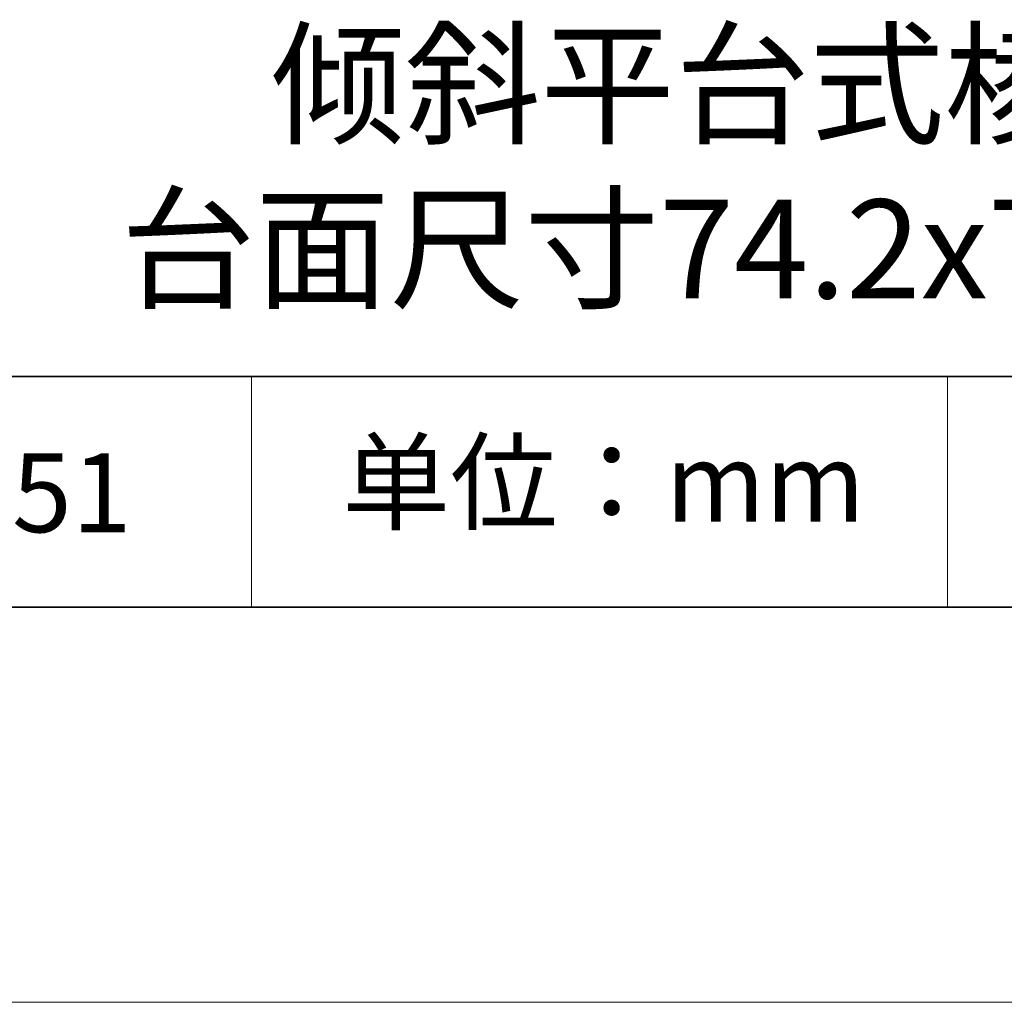
# Model space of a CAD drawing. Units: millimetres. Extents: x 11673 to 11970, y -7557 to -7347.
# Drawn here: x 11910 to 11935, y -7557 to -7532 of the extents above; entities that cross this region are included whole.
import ezdxf

# ---------------------------------------------------------------- set-up
doc = ezdxf.new("R2010")
doc.units = ezdxf.units.MM
doc.header["$LTSCALE"] = 10
doc.layers.add('6文字层', color=3, linetype='Continuous')
doc.layers.add('粗实线层', color=7, linetype='Continuous', lineweight=35)
doc.layers.add('细实线层', color=7, linetype='Continuous', lineweight=18)
doc.styles.get("Standard").update_dxf_attribs({"font": 'simhei.ttf'})

# ---------------------------------------------------------------- blocks, each defined once
blk = doc.blocks.new('*X10')
at = {"layer": '粗实线层'}
blk.add_line((-138.5, -95), (138.5, -95), dxfattribs=at)
at = {"layer": '细实线层'}
blk.add_line((-148.5, -105), (148.5, -105), dxfattribs=at)

msp = doc.modelspace()

# ---------------------------------------------------------------- linework, layer by layer
at = {"layer": '粗实线层'}
for p, q in [((11884.887, -7540.6809), (11959.887, -7540.6809)), ((11819.887, -7546.5219), (11959.887, -7546.5219))]:
    msp.add_line(p, q, dxfattribs=at)
at = {"layer": '细实线层'}
for p, q in [((11915.9407, -7540.6809), (11915.9407, -7546.5219)), ((11933.5708, -7540.6809), (11933.5708, -7546.5219))]:
    msp.add_line(p, q, dxfattribs=at)

# ---------------------------------------------------------------- block references
at = {"layer": '粗实线层'}
msp.add_blockref('*X10', (11821.387, -7451.5219), dxfattribs=at)

# ---------------------------------------------------------------- texts
at = {"layer": '6文字层', "attachment_point": 5}
for s, insert, char_height, width in [('倾斜平台式棱镜座 \\P台面尺寸74.2x74.2mm', (11930.0791, -7535.6906), 2.5, 85.247499), ('{\\fSimSun|b0|i0|c134|p2;单位：mm} ', (11924.8609, -7543.3567), 2, 17.848558), ('{\\fMicrosoft YaHei|b1|i0|c134|p34;\\H0.91429x;521451}', (11908.3626, -7543.6217), 2.1875, 17.848558)]:
    msp.add_mtext(s, dxfattribs=dict(at, insert=insert, char_height=char_height, width=width))

doc.saveas('drawing.dxf')
